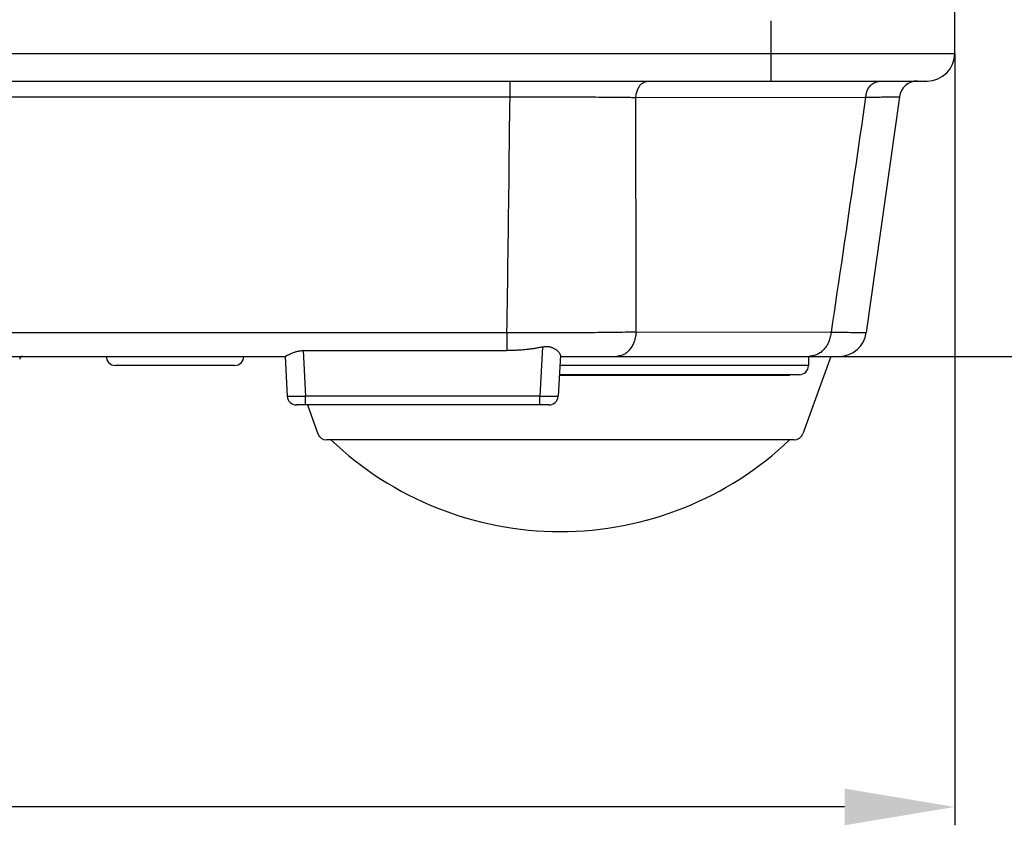
# Model space of a CAD drawing. Extents: x 870 to 1710, y -1785 to -1191.
# Drawn here: x 1441 to 1548, y -1637 to -1549 of the extents above; entities that cross this region are included whole.
import ezdxf

# ---------------------------------------------------------------- set-up
doc = ezdxf.new("R2010")
doc.units = 0
doc.header["$MEASUREMENT"] = 0
doc.layers.add('LVL0010', color=5, linetype='CONTINUOUS')
doc.layers.add('LVL0100', color=3, linetype='CONTINUOUS')

msp = doc.modelspace()

# ---------------------------------------------------------------- linework, layer by layer
at = {"layer": 'LVL0010', "color": 3}
for p, q in [((1543, -1552.9), (1543, -1637)), ((1530.39, -1585.9), (1592.14, -1585.9)), ((1531, -1635), (1222, -1635))]:
    msp.add_line(p, q, dxfattribs=at)
msp.add_solid([(1531, -1633), (1531, -1637), (1543, -1635)], dxfattribs=at)
at = {"layer": 'LVL0100'}
for p, q in [((1543, -1552.9), (1543, -1429.3)), ((1523, -1555.9), (1523, -1549.36)), ((1183, -1552.9), (1543, -1552.9)), ((1183, -1555.9), (1540, -1555.9)), ((1494.52, -1557.62), (1494.52, -1555.9)), ((1508.72, -1556.33), (1508.79, -1556.26)), ((1508.79, -1556.26), (1508.87, -1556.19)), ((1508.87, -1556.19), (1508.95, -1556.13)), ((1508.95, -1556.13), (1509.02, -1556.09)), ((1509.02, -1556.09), (1509.1, -1556.05)), ((1509.1, -1556.05), (1509.18, -1556.02)), ((1509.18, -1556.02), (1509.26, -1555.99)), ((1509.26, -1555.99), (1509.34, -1555.96)), ((1509.34, -1555.96), (1509.42, -1555.94)), ((1509.42, -1555.94), (1509.51, -1555.92)), ((1509.51, -1555.92), (1509.6, -1555.9)), ((1533.88, -1556.33), (1533.96, -1556.25)), ((1533.96, -1556.25), (1534.05, -1556.19)), ((1534.05, -1556.19), (1534.14, -1556.13)), ((1534.14, -1556.13), (1534.22, -1556.09)), ((1534.22, -1556.09), (1534.31, -1556.05)), ((1534.31, -1556.05), (1534.41, -1556.01)), ((1534.41, -1556.01), (1534.5, -1555.99)), ((1534.5, -1555.99), (1534.6, -1555.96)), ((1534.6, -1555.96), (1534.7, -1555.94)), ((1534.7, -1555.94), (1534.8, -1555.92)), ((1534.8, -1555.92), (1534.9, -1555.9)), ((1508.26, -1557.45), (1508.29, -1557.34)), ((1508.29, -1557.34), (1508.31, -1557.22)), ((1508.31, -1557.22), (1508.34, -1557.11)), ((1508.34, -1557.11), (1508.37, -1557)), ((1508.37, -1557), (1508.41, -1556.89)), ((1508.41, -1556.89), (1508.45, -1556.78)), ((1508.45, -1556.78), (1508.5, -1556.68)), ((1508.5, -1556.68), (1508.55, -1556.59)), ((1508.55, -1556.59), (1508.6, -1556.5)), ((1508.6, -1556.5), (1508.66, -1556.41)), ((1508.66, -1556.41), (1508.72, -1556.33)), ((1533.33, -1557.44), (1533.36, -1557.32)), ((1533.36, -1557.32), (1533.39, -1557.21)), ((1533.39, -1557.21), (1533.42, -1557.09)), ((1533.42, -1557.09), (1533.46, -1556.98)), ((1533.46, -1556.98), (1533.5, -1556.87)), ((1533.5, -1556.87), (1533.55, -1556.77)), ((1533.55, -1556.77), (1533.61, -1556.67)), ((1533.61, -1556.67), (1533.67, -1556.58)), ((1533.67, -1556.58), (1533.73, -1556.49)), ((1533.73, -1556.49), (1533.8, -1556.4)), ((1533.8, -1556.4), (1533.88, -1556.33)), ((1183, -1557.62), (1494.52, -1557.62)), ((1494.51, -1558.68), (1494.52, -1557.62)), ((1494.52, -1557.62), (1494.74, -1557.62)), ((1494.74, -1557.62), (1494.96, -1557.62)), ((1494.96, -1557.62), (1495.18, -1557.62)), ((1495.18, -1557.62), (1495.4, -1557.62)), ((1495.4, -1557.62), (1495.62, -1557.62)), ((1495.62, -1557.62), (1495.84, -1557.62)), ((1495.84, -1557.62), (1496.06, -1557.62)), ((1496.06, -1557.62), (1496.28, -1557.62)), ((1496.28, -1557.62), (1496.53, -1557.62)), ((1496.53, -1557.62), (1496.78, -1557.62)), ((1496.78, -1557.62), (1497.03, -1557.62)), ((1497.03, -1557.62), (1497.28, -1557.62)), ((1497.28, -1557.62), (1497.53, -1557.62)), ((1497.53, -1557.62), (1497.78, -1557.62)), ((1497.78, -1557.62), (1498.03, -1557.62)), ((1498.03, -1557.62), (1498.29, -1557.62)), ((1498.29, -1557.62), (1498.55, -1557.62)), ((1498.55, -1557.62), (1498.82, -1557.62)), ((1498.82, -1557.62), (1499.09, -1557.62)), ((1499.09, -1557.62), (1499.35, -1557.62)), ((1499.35, -1557.62), (1499.62, -1557.63)), ((1499.62, -1557.63), (1499.89, -1557.63)), ((1499.89, -1557.63), (1500.16, -1557.63)), ((1500.16, -1557.63), (1500.42, -1557.63)), ((1500.42, -1557.63), (1500.69, -1557.63)), ((1500.69, -1557.63), (1500.96, -1557.63)), ((1500.96, -1557.63), (1501.23, -1557.63)), ((1501.23, -1557.63), (1501.5, -1557.63)), ((1501.5, -1557.63), (1501.77, -1557.63)), ((1501.77, -1557.63), (1502.05, -1557.63)), ((1502.05, -1557.63), (1502.32, -1557.63)), ((1502.32, -1557.63), (1502.59, -1557.64)), ((1502.59, -1557.64), (1502.85, -1557.64)), ((1502.85, -1557.64), (1503.11, -1557.64)), ((1503.11, -1557.64), (1503.37, -1557.64)), ((1503.37, -1557.64), (1503.63, -1557.64)), ((1503.63, -1557.64), (1503.89, -1557.64)), ((1503.89, -1557.64), (1504.15, -1557.65)), ((1504.15, -1557.65), (1504.41, -1557.65)), ((1504.41, -1557.65), (1504.67, -1557.65)), ((1504.67, -1557.65), (1504.9, -1557.65)), ((1504.9, -1557.65), (1505.14, -1557.65)), ((1505.14, -1557.65), (1505.38, -1557.65)), ((1505.38, -1557.65), (1505.62, -1557.66)), ((1505.62, -1557.66), (1505.86, -1557.66)), ((1505.86, -1557.66), (1506.09, -1557.66)), ((1506.09, -1557.66), (1506.33, -1557.66)), ((1506.33, -1557.66), (1506.57, -1557.66)), ((1506.57, -1557.66), (1506.78, -1557.67)), ((1506.78, -1557.67), (1506.98, -1557.67)), ((1506.98, -1557.67), (1507.19, -1557.67)), ((1507.19, -1557.67), (1507.4, -1557.67)), ((1507.4, -1557.67), (1507.6, -1557.67)), ((1507.6, -1557.67), (1507.81, -1557.68)), ((1507.81, -1557.68), (1508.02, -1557.68)), ((1508.02, -1557.68), (1508.22, -1557.68)), ((1508.22, -1557.68), (1508.24, -1557.57)), ((1508.22, -1557.68), (1533.28, -1557.67)), ((1508.23, -1558.73), (1508.22, -1557.68)), ((1508.24, -1557.57), (1508.26, -1557.45)), ((1533.28, -1557.67), (1533.12, -1558.72)), ((1533.28, -1557.67), (1533.3, -1557.55)), ((1533.28, -1557.67), (1533.48, -1557.66)), ((1533.3, -1557.55), (1533.33, -1557.44)), ((1536.97, -1557.62), (1533.36, -1583.32)), ((1533.48, -1557.66), (1533.68, -1557.66)), ((1533.68, -1557.66), (1533.87, -1557.66)), ((1533.87, -1557.66), (1534.07, -1557.66)), ((1534.07, -1557.66), (1534.27, -1557.65)), ((1534.27, -1557.65), (1534.47, -1557.65)), ((1534.47, -1557.65), (1534.67, -1557.65)), ((1534.67, -1557.65), (1534.87, -1557.65)), ((1534.87, -1557.65), (1535.01, -1557.64)), ((1535.01, -1557.64), (1535.16, -1557.64)), ((1535.16, -1557.64), (1535.3, -1557.64)), ((1535.3, -1557.64), (1535.45, -1557.64)), ((1535.45, -1557.64), (1535.59, -1557.64)), ((1535.59, -1557.64), (1535.74, -1557.64)), ((1535.74, -1557.64), (1535.88, -1557.63)), ((1535.88, -1557.63), (1536.03, -1557.63)), ((1536.03, -1557.63), (1536.12, -1557.63)), ((1536.12, -1557.63), (1536.21, -1557.63)), ((1536.21, -1557.63), (1536.3, -1557.63)), ((1536.3, -1557.63), (1536.38, -1557.63)), ((1536.38, -1557.63), (1536.47, -1557.63)), ((1536.47, -1557.63), (1536.56, -1557.62)), ((1536.56, -1557.62), (1536.65, -1557.62)), ((1536.65, -1557.62), (1536.74, -1557.62)), ((1536.74, -1557.62), (1536.77, -1557.62)), ((1536.77, -1557.62), (1536.8, -1557.62)), ((1536.8, -1557.62), (1536.83, -1557.62)), ((1536.83, -1557.62), (1536.86, -1557.62)), ((1536.86, -1557.62), (1536.89, -1557.62)), ((1536.89, -1557.62), (1536.91, -1557.62)), ((1536.91, -1557.62), (1536.94, -1557.62)), ((1536.94, -1557.62), (1536.97, -1557.62)), ((1494.49, -1559.74), (1494.51, -1558.68)), ((1508.23, -1559.79), (1508.23, -1558.73)), ((1533.12, -1558.72), (1532.97, -1559.78)), ((1494.48, -1560.8), (1494.49, -1559.74)), ((1508.23, -1560.84), (1508.23, -1559.79)), ((1532.97, -1559.78), (1532.82, -1560.84)), ((1494.47, -1561.86), (1494.48, -1560.8)), ((1508.24, -1561.89), (1508.23, -1560.84)), ((1532.82, -1560.84), (1532.66, -1561.89)), ((1494.46, -1562.92), (1494.47, -1561.86)), ((1508.24, -1562.94), (1508.24, -1561.89)), ((1532.66, -1561.89), (1532.51, -1562.95)), ((1494.44, -1563.97), (1494.46, -1562.92)), ((1508.24, -1564), (1508.24, -1562.94)), ((1532.51, -1562.95), (1532.35, -1564.01)), ((1494.43, -1565.03), (1494.44, -1563.97)), ((1508.24, -1565.05), (1508.24, -1564)), ((1532.35, -1564.01), (1532.2, -1565.06)), ((1494.42, -1566.09), (1494.43, -1565.03)), ((1508.25, -1566.1), (1508.24, -1565.05)), ((1532.2, -1565.06), (1532.04, -1566.12)), ((1494.41, -1567.16), (1494.42, -1566.09)), ((1508.25, -1567.17), (1508.25, -1566.1)), ((1532.04, -1566.12), (1531.89, -1567.19)), ((1494.39, -1568.23), (1494.41, -1567.16)), ((1508.25, -1568.23), (1508.25, -1567.17)), ((1531.89, -1567.19), (1531.73, -1568.25)), ((1494.38, -1569.3), (1494.39, -1568.23)), ((1508.26, -1569.3), (1508.25, -1568.23)), ((1531.73, -1568.25), (1531.57, -1569.32)), ((1494.37, -1570.38), (1494.38, -1569.3)), ((1508.26, -1570.36), (1508.26, -1569.3)), ((1531.57, -1569.32), (1531.42, -1570.38)), ((1494.35, -1571.45), (1494.37, -1570.38)), ((1508.26, -1571.42), (1508.26, -1570.36)), ((1531.42, -1570.38), (1531.26, -1571.45)), ((1494.34, -1572.52), (1494.35, -1571.45)), ((1508.26, -1572.49), (1508.26, -1571.42)), ((1531.26, -1571.45), (1531.11, -1572.51)), ((1494.32, -1573.59), (1494.34, -1572.52)), ((1508.27, -1573.55), (1508.26, -1572.49)), ((1531.11, -1572.51), (1530.95, -1573.58)), ((1494.31, -1574.66), (1494.32, -1573.59)), ((1508.27, -1574.62), (1508.27, -1573.55)), ((1530.95, -1573.58), (1530.79, -1574.65)), ((1494.3, -1575.74), (1494.31, -1574.66)), ((1508.27, -1575.69), (1508.27, -1574.62)), ((1530.79, -1574.65), (1530.64, -1575.72)), ((1494.28, -1576.82), (1494.3, -1575.74)), ((1508.27, -1576.77), (1508.27, -1575.69)), ((1530.64, -1575.72), (1530.48, -1576.8)), ((1494.27, -1577.91), (1494.28, -1576.82)), ((1508.28, -1577.85), (1508.27, -1576.77)), ((1530.48, -1576.8), (1530.32, -1577.87)), ((1494.25, -1578.99), (1494.27, -1577.91)), ((1508.28, -1578.92), (1508.28, -1577.85)), ((1530.32, -1577.87), (1530.16, -1578.95)), ((1494.24, -1580.07), (1494.25, -1578.99)), ((1508.28, -1580), (1508.28, -1578.92)), ((1530.16, -1578.95), (1530.01, -1580.02)), ((1494.22, -1581.15), (1494.24, -1580.07)), ((1508.28, -1581.07), (1508.28, -1580)), ((1530.01, -1580.02), (1529.85, -1581.1)), ((1494.21, -1582.24), (1494.22, -1581.15)), ((1508.29, -1582.15), (1508.28, -1581.07)), ((1529.85, -1581.1), (1529.69, -1582.17)), ((1494.19, -1583.32), (1494.21, -1582.24)), ((1508.29, -1583.22), (1508.29, -1582.15)), ((1529.69, -1582.17), (1529.53, -1583.25)), ((1182.19, -1583.32), (1494.19, -1583.32)), ((1494.19, -1583.32), (1494.19, -1585.27)), ((1494.19, -1583.32), (1494.54, -1583.32)), ((1494.54, -1583.32), (1494.88, -1583.32)), ((1494.88, -1583.32), (1495.23, -1583.32)), ((1495.23, -1583.32), (1495.57, -1583.32)), ((1495.57, -1583.32), (1495.92, -1583.32)), ((1495.92, -1583.32), (1496.26, -1583.32)), ((1496.26, -1583.32), (1496.61, -1583.32)), ((1496.61, -1583.32), (1496.95, -1583.32)), ((1496.95, -1583.32), (1497.33, -1583.32)), ((1497.33, -1583.32), (1497.71, -1583.32)), ((1497.71, -1583.32), (1498.09, -1583.32)), ((1498.09, -1583.32), (1498.47, -1583.32)), ((1498.47, -1583.32), (1498.85, -1583.32)), ((1498.85, -1583.32), (1499.23, -1583.31)), ((1499.23, -1583.31), (1499.61, -1583.31)), ((1499.61, -1583.31), (1499.99, -1583.31)), ((1499.99, -1583.31), (1500.37, -1583.31)), ((1500.37, -1583.31), (1500.75, -1583.31)), ((1500.75, -1583.31), (1501.14, -1583.31)), ((1501.14, -1583.31), (1501.52, -1583.3)), ((1501.52, -1583.3), (1501.9, -1583.3)), ((1501.9, -1583.3), (1502.28, -1583.3)), ((1502.28, -1583.3), (1502.66, -1583.3)), ((1502.66, -1583.3), (1503.05, -1583.29)), ((1503.05, -1583.29), (1503.4, -1583.29)), ((1503.4, -1583.29), (1503.75, -1583.29)), ((1503.75, -1583.29), (1504.11, -1583.28)), ((1504.11, -1583.28), (1504.46, -1583.28)), ((1504.46, -1583.28), (1504.82, -1583.28)), ((1504.82, -1583.28), (1505.17, -1583.27)), ((1505.17, -1583.27), (1505.53, -1583.27)), ((1505.53, -1583.27), (1505.88, -1583.26)), ((1505.88, -1583.26), (1506.18, -1583.26)), ((1506.18, -1583.26), (1506.48, -1583.25)), ((1506.48, -1583.25), (1506.78, -1583.25)), ((1506.78, -1583.25), (1507.08, -1583.24)), ((1507.08, -1583.24), (1507.38, -1583.24)), ((1507.38, -1583.24), (1507.69, -1583.23)), ((1507.69, -1583.23), (1507.99, -1583.23)), ((1507.99, -1583.23), (1508.29, -1583.22)), ((1508.11, -1584.14), (1508.07, -1584.27)), ((1508.14, -1584.01), (1508.11, -1584.14)), ((1508.17, -1583.89), (1508.14, -1584.01)), ((1508.2, -1583.75), (1508.17, -1583.89)), ((1508.22, -1583.62), (1508.2, -1583.75)), ((1508.25, -1583.49), (1508.22, -1583.62)), ((1508.27, -1583.36), (1508.25, -1583.49)), ((1508.29, -1583.22), (1508.27, -1583.36)), ((1508.29, -1583.22), (1529.53, -1583.25)), ((1529.32, -1584.16), (1529.28, -1584.29)), ((1529.36, -1584.03), (1529.32, -1584.16)), ((1529.4, -1583.91), (1529.36, -1584.03)), ((1529.43, -1583.78), (1529.4, -1583.91)), ((1529.46, -1583.65), (1529.43, -1583.78)), ((1529.48, -1583.51), (1529.46, -1583.65)), ((1529.51, -1583.38), (1529.48, -1583.51)), ((1529.53, -1583.25), (1529.51, -1583.38)), ((1529.53, -1583.25), (1529.79, -1583.25)), ((1529.79, -1583.25), (1530.06, -1583.26)), ((1530.06, -1583.26), (1530.32, -1583.26)), ((1530.32, -1583.26), (1530.58, -1583.27)), ((1530.58, -1583.27), (1530.84, -1583.27)), ((1530.84, -1583.27), (1531.11, -1583.28)), ((1531.11, -1583.28), (1531.37, -1583.28)), ((1531.37, -1583.28), (1531.63, -1583.29)), ((1531.63, -1583.29), (1531.79, -1583.29)), ((1531.79, -1583.29), (1531.95, -1583.3)), ((1531.95, -1583.3), (1532.12, -1583.3)), ((1532.12, -1583.3), (1532.28, -1583.3)), ((1532.28, -1583.3), (1532.44, -1583.3)), ((1532.44, -1583.3), (1532.6, -1583.31)), ((1532.6, -1583.31), (1532.76, -1583.31)), ((1532.76, -1583.31), (1532.92, -1583.31)), ((1532.92, -1583.31), (1532.98, -1583.31)), ((1532.98, -1583.31), (1533.03, -1583.31)), ((1533.03, -1583.31), (1533.09, -1583.31)), ((1533.09, -1583.31), (1533.14, -1583.32)), ((1533.14, -1583.32), (1533.2, -1583.32)), ((1533.2, -1583.32), (1533.25, -1583.32)), ((1533.25, -1583.32), (1533.31, -1583.32)), ((1533.31, -1583.32), (1533.36, -1583.32)), ((1471.71, -1585.29), (1471.79, -1585.28)), ((1471.79, -1585.28), (1471.88, -1585.28)), ((1471.88, -1585.28), (1471.96, -1585.27)), ((1471.96, -1585.27), (1494.19, -1585.27)), ((1471.96, -1585.27), (1472.23, -1590.25)), ((1494.33, -1585.27), (1494.19, -1585.27)), ((1494.46, -1585.27), (1494.33, -1585.27)), ((1494.6, -1585.26), (1494.46, -1585.27)), ((1494.73, -1585.26), (1494.6, -1585.26)), ((1494.87, -1585.26), (1494.73, -1585.26)), ((1495, -1585.25), (1494.87, -1585.26)), ((1495.14, -1585.25), (1495, -1585.25)), ((1495.27, -1585.24), (1495.14, -1585.25)), ((1495.4, -1585.24), (1495.27, -1585.24)), ((1495.52, -1585.23), (1495.4, -1585.24)), ((1495.65, -1585.22), (1495.52, -1585.23)), ((1495.77, -1585.21), (1495.65, -1585.22)), ((1495.9, -1585.2), (1495.77, -1585.21)), ((1496.02, -1585.19), (1495.9, -1585.2)), ((1496.15, -1585.18), (1496.02, -1585.19)), ((1496.27, -1585.17), (1496.15, -1585.18)), ((1496.39, -1585.16), (1496.27, -1585.17)), ((1496.51, -1585.15), (1496.39, -1585.16)), ((1496.62, -1585.13), (1496.51, -1585.15)), ((1496.74, -1585.12), (1496.62, -1585.13)), ((1496.86, -1585.1), (1496.74, -1585.12)), ((1496.97, -1585.09), (1496.86, -1585.1)), ((1497.09, -1585.07), (1496.97, -1585.09)), ((1497.2, -1585.05), (1497.09, -1585.07)), ((1497.31, -1585.03), (1497.2, -1585.05)), ((1497.42, -1585.01), (1497.31, -1585.03)), ((1497.52, -1584.99), (1497.42, -1585.01)), ((1497.63, -1584.97), (1497.52, -1584.99)), ((1497.74, -1584.95), (1497.63, -1584.97)), ((1497.84, -1584.92), (1497.74, -1584.95)), ((1498.06, -1584.88), (1497.77, -1590.25)), ((1497.95, -1584.9), (1497.84, -1584.92)), ((1498.06, -1584.88), (1497.95, -1584.9)), ((1498.06, -1584.88), (1498.13, -1584.86)), ((1498.13, -1584.86), (1498.21, -1584.85)), ((1498.21, -1584.85), (1498.28, -1584.84)), ((1498.28, -1584.84), (1498.36, -1584.83)), ((1498.36, -1584.83), (1498.43, -1584.83)), ((1498.43, -1584.83), (1498.51, -1584.82)), ((1498.51, -1584.82), (1498.58, -1584.82)), ((1498.58, -1584.82), (1498.66, -1584.83)), ((1498.66, -1584.83), (1498.73, -1584.83)), ((1498.73, -1584.83), (1498.8, -1584.84)), ((1498.8, -1584.84), (1498.86, -1584.86)), ((1498.86, -1584.86), (1498.93, -1584.87)), ((1498.93, -1584.87), (1499, -1584.89)), ((1499, -1584.89), (1499.06, -1584.92)), ((1499.06, -1584.92), (1499.12, -1584.94)), ((1499.12, -1584.94), (1499.19, -1584.97)), ((1499.19, -1584.97), (1499.24, -1585)), ((1499.24, -1585), (1499.3, -1585.03)), ((1499.3, -1585.03), (1499.35, -1585.06)), ((1499.35, -1585.06), (1499.4, -1585.09)), ((1499.4, -1585.09), (1499.46, -1585.13)), ((1499.46, -1585.13), (1499.51, -1585.16)), ((1499.51, -1585.16), (1499.56, -1585.2)), ((1499.56, -1585.2), (1499.61, -1585.24)), ((1499.61, -1585.24), (1499.65, -1585.27)), ((1499.65, -1585.27), (1499.69, -1585.31)), ((1507.52, -1585.22), (1507.45, -1585.3)), ((1507.59, -1585.13), (1507.52, -1585.22)), ((1507.67, -1585.03), (1507.59, -1585.13)), ((1507.74, -1584.93), (1507.67, -1585.03)), ((1507.81, -1584.83), (1507.74, -1584.93)), ((1507.87, -1584.72), (1507.81, -1584.83)), ((1507.92, -1584.61), (1507.87, -1584.72)), ((1507.98, -1584.5), (1507.92, -1584.61)), ((1508.02, -1584.38), (1507.98, -1584.5)), ((1508.07, -1584.27), (1508.02, -1584.38)), ((1528.66, -1585.23), (1528.57, -1585.31)), ((1528.74, -1585.14), (1528.66, -1585.23)), ((1528.82, -1585.04), (1528.74, -1585.14)), ((1528.9, -1584.94), (1528.82, -1585.04)), ((1528.98, -1584.84), (1528.9, -1584.94)), ((1529.05, -1584.74), (1528.98, -1584.84)), ((1529.11, -1584.63), (1529.05, -1584.74)), ((1529.17, -1584.52), (1529.11, -1584.63)), ((1529.23, -1584.4), (1529.17, -1584.52)), ((1529.28, -1584.29), (1529.23, -1584.4)), ((1175.08, -1585.9), (1470.01, -1585.9)), ((1470, -1585.9), (1470.23, -1590.25)), ((1470.01, -1585.9), (1470.04, -1585.89)), ((1470.04, -1585.89), (1470.06, -1585.88)), ((1470.06, -1585.88), (1470.09, -1585.87)), ((1470.09, -1585.87), (1470.12, -1585.85)), ((1470.12, -1585.85), (1470.14, -1585.84)), ((1470.14, -1585.84), (1470.17, -1585.83)), ((1470.17, -1585.83), (1470.2, -1585.82)), ((1470.2, -1585.82), (1470.22, -1585.81)), ((1470.22, -1585.81), (1470.28, -1585.78)), ((1470.28, -1585.78), (1470.34, -1585.75)), ((1470.34, -1585.75), (1470.39, -1585.72)), ((1470.39, -1585.72), (1470.45, -1585.7)), ((1470.45, -1585.7), (1470.51, -1585.67)), ((1470.51, -1585.67), (1470.56, -1585.64)), ((1470.56, -1585.64), (1470.62, -1585.61)), ((1470.62, -1585.61), (1470.68, -1585.58)), ((1470.68, -1585.58), (1470.75, -1585.55)), ((1470.75, -1585.55), (1470.83, -1585.52)), ((1470.83, -1585.52), (1470.9, -1585.48)), ((1470.9, -1585.48), (1470.98, -1585.45)), ((1470.98, -1585.45), (1471.06, -1585.43)), ((1471.06, -1585.43), (1471.14, -1585.4)), ((1471.14, -1585.4), (1471.21, -1585.38)), ((1471.21, -1585.38), (1471.29, -1585.36)), ((1471.29, -1585.36), (1471.38, -1585.34)), ((1471.38, -1585.34), (1471.46, -1585.33)), ((1471.46, -1585.33), (1471.54, -1585.31)), ((1471.54, -1585.31), (1471.63, -1585.3)), ((1471.63, -1585.3), (1471.71, -1585.29)), ((1499.69, -1585.31), (1499.73, -1585.34)), ((1499.73, -1585.34), (1499.77, -1585.38)), ((1499.77, -1585.38), (1499.81, -1585.42)), ((1500.01, -1585.79), (1499.77, -1590.25)), ((1499.81, -1585.42), (1499.84, -1585.46)), ((1499.84, -1585.46), (1499.87, -1585.5)), ((1499.87, -1585.5), (1499.9, -1585.54)), ((1499.9, -1585.54), (1499.92, -1585.57)), ((1499.92, -1585.57), (1499.93, -1585.6)), ((1499.93, -1585.6), (1499.95, -1585.63)), ((1499.95, -1585.63), (1499.96, -1585.66)), ((1499.96, -1585.66), (1499.97, -1585.69)), ((1499.97, -1585.69), (1499.98, -1585.73)), ((1499.98, -1585.73), (1499.99, -1585.76)), ((1499.99, -1585.76), (1500.01, -1585.79)), ((1500, -1585.9), (1530.39, -1585.9)), ((1506.27, -1585.88), (1506.17, -1585.9)), ((1506.37, -1585.87), (1506.27, -1585.88)), ((1506.47, -1585.85), (1506.37, -1585.87)), ((1506.56, -1585.83), (1506.47, -1585.85)), ((1506.66, -1585.8), (1506.56, -1585.83)), ((1506.75, -1585.77), (1506.66, -1585.8)), ((1506.84, -1585.74), (1506.75, -1585.77)), ((1506.93, -1585.7), (1506.84, -1585.74)), ((1507.03, -1585.65), (1506.93, -1585.7)), ((1507.12, -1585.59), (1507.03, -1585.65)), ((1507.21, -1585.53), (1507.12, -1585.59)), ((1507.29, -1585.46), (1507.21, -1585.53)), ((1507.37, -1585.38), (1507.29, -1585.46)), ((1507.45, -1585.3), (1507.37, -1585.38)), ((1529.5, -1585.9), (1526.43, -1594.34)), ((1527.05, -1585.9), (1527.05, -1586.9)), ((1527.24, -1585.88), (1527.13, -1585.9)), ((1527.35, -1585.87), (1527.24, -1585.88)), ((1527.46, -1585.85), (1527.35, -1585.87)), ((1527.57, -1585.83), (1527.46, -1585.85)), ((1527.68, -1585.81), (1527.57, -1585.83)), ((1527.78, -1585.78), (1527.68, -1585.81)), ((1527.89, -1585.74), (1527.78, -1585.78)), ((1527.99, -1585.7), (1527.89, -1585.74)), ((1528.09, -1585.65), (1527.99, -1585.7)), ((1528.2, -1585.6), (1528.09, -1585.65)), ((1528.29, -1585.53), (1528.2, -1585.6)), ((1528.39, -1585.47), (1528.29, -1585.53)), ((1528.48, -1585.39), (1528.39, -1585.47)), ((1528.57, -1585.31), (1528.48, -1585.39)), ((1464.5, -1586.9), (1451.5, -1586.9)), ((1527.05, -1586.9), (1500, -1586.9)), ((1525, -1588), (1499.89, -1588)), ((1526.05, -1587.9), (1499.9, -1587.9)), ((1525, -1588), (1525, -1587.9)), ((1470.24, -1590.25), (1470.23, -1590.25)), ((1470.25, -1590.26), (1470.24, -1590.25)), ((1470.27, -1590.26), (1470.25, -1590.26)), ((1470.28, -1590.26), (1470.27, -1590.26)), ((1470.29, -1590.26), (1470.28, -1590.26)), ((1470.3, -1590.26), (1470.29, -1590.26)), ((1470.31, -1590.26), (1470.3, -1590.26)), ((1470.33, -1590.27), (1470.31, -1590.26)), ((1470.36, -1590.27), (1470.33, -1590.27)), ((1470.4, -1590.27), (1470.36, -1590.27)), ((1470.43, -1590.27), (1470.4, -1590.27)), ((1470.47, -1590.27), (1470.43, -1590.27)), ((1470.51, -1590.27), (1470.47, -1590.27)), ((1470.54, -1590.27), (1470.51, -1590.27)), ((1470.58, -1590.27), (1470.54, -1590.27)), ((1470.61, -1590.27), (1470.58, -1590.27)), ((1470.67, -1590.27), (1470.61, -1590.27)), ((1470.72, -1590.27), (1470.67, -1590.27)), ((1470.78, -1590.27), (1470.72, -1590.27)), ((1470.83, -1590.27), (1470.78, -1590.27)), ((1470.89, -1590.27), (1470.83, -1590.27)), ((1470.94, -1590.27), (1470.89, -1590.27)), ((1471, -1590.27), (1470.94, -1590.27)), ((1471.05, -1590.27), (1471, -1590.27)), ((1471.12, -1590.27), (1471.05, -1590.27)), ((1471.19, -1590.27), (1471.12, -1590.27)), ((1471.26, -1590.27), (1471.19, -1590.27)), ((1471.33, -1590.27), (1471.26, -1590.27)), ((1471.4, -1590.27), (1471.33, -1590.27)), ((1471.47, -1590.27), (1471.4, -1590.27)), ((1471.54, -1590.27), (1471.47, -1590.27)), ((1471.61, -1590.27), (1471.54, -1590.27)), ((1471.69, -1590.26), (1471.61, -1590.27)), ((1471.76, -1590.26), (1471.69, -1590.26)), ((1471.84, -1590.26), (1471.76, -1590.26)), ((1471.92, -1590.26), (1471.84, -1590.26)), ((1472, -1590.26), (1471.92, -1590.26)), ((1472.07, -1590.26), (1472, -1590.26)), ((1472.15, -1590.25), (1472.07, -1590.26)), ((1472.23, -1590.25), (1472.15, -1590.25)), ((1497.77, -1590.25), (1472.23, -1590.25)), ((1472.23, -1591.2), (1472.23, -1590.25)), ((1497.77, -1591.2), (1497.77, -1590.25)), ((1497.85, -1590.25), (1497.77, -1590.25)), ((1497.93, -1590.26), (1497.85, -1590.25)), ((1498.01, -1590.26), (1497.93, -1590.26)), ((1498.08, -1590.26), (1498.01, -1590.26)), ((1498.16, -1590.26), (1498.08, -1590.26)), ((1498.24, -1590.26), (1498.16, -1590.26)), ((1498.32, -1590.26), (1498.24, -1590.26)), ((1498.39, -1590.27), (1498.32, -1590.26)), ((1498.46, -1590.27), (1498.39, -1590.27)), ((1498.53, -1590.27), (1498.46, -1590.27)), ((1498.6, -1590.27), (1498.53, -1590.27)), ((1498.67, -1590.27), (1498.6, -1590.27)), ((1498.74, -1590.27), (1498.67, -1590.27)), ((1498.81, -1590.27), (1498.74, -1590.27)), ((1498.88, -1590.27), (1498.81, -1590.27)), ((1498.95, -1590.27), (1498.88, -1590.27)), ((1499.01, -1590.27), (1498.95, -1590.27)), ((1499.06, -1590.27), (1499.01, -1590.27)), ((1499.12, -1590.27), (1499.06, -1590.27)), ((1499.17, -1590.27), (1499.12, -1590.27)), ((1499.23, -1590.27), (1499.17, -1590.27)), ((1499.28, -1590.27), (1499.23, -1590.27)), ((1499.34, -1590.27), (1499.28, -1590.27)), ((1499.39, -1590.27), (1499.34, -1590.27)), ((1499.43, -1590.27), (1499.39, -1590.27)), ((1499.46, -1590.27), (1499.43, -1590.27)), ((1499.5, -1590.27), (1499.46, -1590.27)), ((1499.53, -1590.27), (1499.5, -1590.27)), ((1499.57, -1590.27), (1499.53, -1590.27)), ((1499.6, -1590.27), (1499.57, -1590.27)), ((1499.64, -1590.27), (1499.6, -1590.27)), ((1499.67, -1590.27), (1499.64, -1590.27)), ((1499.69, -1590.26), (1499.67, -1590.27)), ((1499.7, -1590.26), (1499.69, -1590.26)), ((1499.71, -1590.26), (1499.7, -1590.26)), ((1499.72, -1590.26), (1499.71, -1590.26)), ((1499.74, -1590.26), (1499.72, -1590.26)), ((1499.75, -1590.26), (1499.74, -1590.26)), ((1499.76, -1590.25), (1499.75, -1590.26)), ((1499.77, -1590.25), (1499.76, -1590.25)), ((1498.77, -1591.2), (1471.23, -1591.2)), ((1472.43, -1591.2), (1473.57, -1594.34)), ((1525.49, -1595), (1474.51, -1595))]:
    msp.add_line(p, q, dxfattribs=at)
for centre, radius, start, end in [((1540, -1552.9), 3, 270, 0), ((1538.95, -1557.9), 2, 90, 172), ((1530.39, -1582.9), 3, 270, 352), ((1530.39, -1582.9), 3, 270.0047, 352.0007), ((1441.37, -1586.2), 0.3, 90, 180), ((1451.5, -1585.9), 1, 180, 270), ((1464.5, -1585.9), 1, 270, 0), ((1526.05, -1586.9), 1, 270, 0), ((1471.23, -1590.2), 1, 183, 270), ((1498.77, -1590.2), 1, 270, 357), ((1474.51, -1594), 1, 200, 270), ((1525.49, -1594), 1, 270, 340), ((1500, -1568.75), 36.25, 226.3972, 270), ((1500, -1568.75), 36.25, 270, 313.6028)]:
    msp.add_arc(centre, radius, start, end, dxfattribs=at)

doc.saveas('drawing.dxf')
